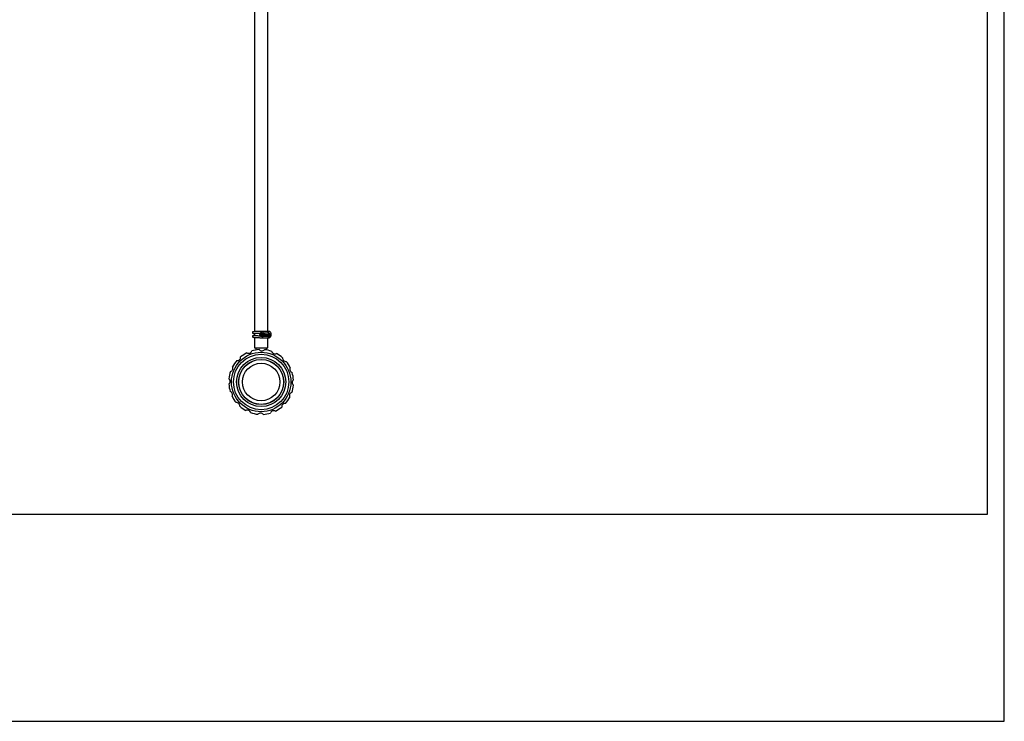
# Model space of a CAD drawing. Units: inches. Extents: x 0 to 1485, y 0 to 1050.
# Drawn here: x 748 to 1485, y 0 to 525 of the extents above; entities that cross this region are included whole.
import ezdxf

# ---------------------------------------------------------------- set-up
doc = ezdxf.new("R2010")
doc.units = ezdxf.units.IN
doc.header["$MEASUREMENT"] = 0
doc.layers.get('Defpoints').update_dxf_attribs({"color": 251})

msp = doc.modelspace()

# ---------------------------------------------------------------- linework, layer by layer
at = {"color": 7, "linetype": 'Continuous'}
for p, q in [((923.49, 568.13), (923.49, 291.58)), ((933.49, 291.8), (933.49, 567.74)), ((923.49, 290.43), (923.49, 288.42)), ((928.68, 290.6), (927.87, 290.6)), ((927.87, 289.4), (928.04, 289.4)), ((928.67, 289.4), (928.04, 289.4)), ((928.04, 288.2), (928.67, 288.2)), ((929.5, 289.4), (928.67, 289.4)), ((928.67, 288.2), (929.13, 288.2)), ((929.5, 288.2), (929.5, 288.2)), ((929.5, 288.2), (929.5, 288.2)), ((933.49, 289.22), (933.49, 289.58)), ((923.49, 287.25), (923.49, 279.4)), ((933.49, 279.4), (933.49, 287)), ((923.49, 279.4), (933.49, 279.4)), ((924.39, 279.4), (924.39, 277.8)), ((932.59, 277.8), (932.59, 279.4))]:
    msp.add_line(p, q, dxfattribs=at)
at = {"color": 7, "linetype": 'Continuous', "flags": 128}
for points in [[(929.53, 289.43), (929.56, 289.54), (929.59, 289.72), (929.6, 289.95), (929.59, 290.18), (929.57, 290.38), (929.54, 290.53), (929.51, 290.6), (929.47, 290.58), (929.43, 290.47), (929.41, 290.28), (929.4, 290.06), (929.4, 289.83), (929.42, 289.62), (929.45, 289.47), (929.49, 289.41), (929.53, 289.43)], [(929.47, 289.38), (929.43, 289.27), (929.41, 289.08), (929.4, 288.86), (929.4, 288.63), (929.42, 288.42), (929.45, 288.27), (929.49, 288.21), (929.53, 288.23), (929.56, 288.34), (929.59, 288.52), (929.6, 288.75), (929.59, 288.98), (929.57, 289.18), (929.54, 289.33), (929.51, 289.4), (929.47, 289.38)], [(934.28, 290.6), (934.1, 290.65), (933.95, 290.78), (933.85, 290.97), (933.82, 291.2), (933.85, 291.43), (933.95, 291.63), (934.1, 291.76), (934.28, 291.8)], [(933.82, 291.2), (933.85, 290.97), (933.95, 290.78), (934.1, 290.65), (934.28, 290.6), (934.28, 290.6)], [(934.28, 288.2), (934.1, 288.16), (933.95, 288.03), (933.85, 287.83), (933.82, 287.6), (933.85, 287.37), (933.95, 287.18), (934.1, 287.05), (934.28, 287)], [(933.82, 287.6), (933.85, 287.37), (933.95, 287.18), (934.1, 287.05), (934.28, 287), (934.28, 287)]]:
    msp.add_lwpolyline(points, dxfattribs=at)
at = {"color": 7, "linetype": 'Continuous'}
for centre, radius in [((927.88, 290.01), 0.597), ((928.04, 288.8), 0.599), ((928.49, 253.9), 22.25), ((928.49, 253.9), 20.75), ((928.49, 253.9), 18.4), ((928.49, 253.9), 16.9), ((928.49, 253.9), 16.8), ((928.49, 253.9), 14.05)]:
    msp.add_circle(centre, radius, dxfattribs=at)
at = {"color": 8, "linetype": 'Continuous'}
for centre, start, end in [((928.67, 288.8), 270.25341, 89.74659), ((928.67, 290), 270.71813, 89.28187)]:
    msp.add_arc(centre, 0.6, start, end, dxfattribs=at)
at = {"color": 7, "linetype": 'Continuous'}
for centre, radius, start, end in [((928.15, 291.2), 1.47, 335.9608, 24.03408), ((928.63, 290.15), 0.979, 351.43668, 27.64338), ((928.63, 289.86), 0.979, 332.3452, 8.56971), ((928.15, 288.8), 1.47, 336.00884, 24.02061), ((928.09, 287.6), 1.53, 336.84377, 23.15623), ((934.36, 291.26), 0.546, 98.19364, 186.30934), ((934.36, 287.66), 0.546, 98.19364, 186.30934), ((928.49, 253.9), 24.25, 116.03281, 129.3589), ((919.07, 277.87), 2.5, 240.57481, 342.3169), ((928.49, 253.9), 24.25, 93.53281, 106.8589), ((928.96, 279.65), 2.5, 218.07481, 319.8169), ((928.49, 253.9), 24.25, 71.03281, 84.3589), ((938.78, 277.51), 2.5, 195.57481, 297.3169), ((928.49, 253.9), 24.25, 48.53281, 61.8589), ((928.49, 253.9), 24.25, 138.53281, 151.8589), ((910.62, 272.44), 2.5, 263.07481, 4.8169), ((947.03, 271.77), 2.5, 173.07481, 274.8169), ((928.49, 253.9), 24.25, 26.03281, 39.3589), ((928.49, 253.9), 24.25, 161.03281, 174.3589), ((904.88, 264.19), 2.5, 285.57481, 27.3169), ((952.46, 263.32), 2.5, 150.57481, 252.3169), ((928.49, 253.9), 24.25, 3.53281, 16.8589), ((902.74, 254.38), 2.5, 308.07481, 49.8169), ((928.49, 253.9), 24.25, 183.53281, 196.8589), ((928.49, 253.9), 24.25, 341.03281, 354.3589), ((954.23, 253.43), 2.5, 128.07481, 229.8169), ((904.52, 244.49), 2.5, 330.57481, 72.3169), ((952.09, 243.61), 2.5, 105.57481, 207.3169), ((928.49, 253.9), 24.25, 206.03281, 219.3589), ((909.95, 236.03), 2.5, 353.07481, 94.8169), ((946.36, 235.36), 2.5, 83.07481, 184.8169), ((928.49, 253.9), 24.25, 318.53281, 331.8589), ((928.49, 253.9), 24.25, 228.53281, 241.8589), ((918.2, 230.3), 2.5, 15.57481, 117.3169), ((928.49, 253.9), 24.25, 251.03281, 264.3589), ((928.01, 228.16), 2.5, 38.07481, 139.8169), ((928.49, 253.9), 24.25, 273.53281, 286.8589), ((937.9, 229.94), 2.5, 60.57481, 162.3169), ((928.49, 253.9), 24.25, 296.03281, 309.3589)]:
    msp.add_arc(centre, radius, start, end, dxfattribs=at)
for points, knots in [([(929.5, 291.8), (928.83, 291.78), (927.56, 291.74), (925.8, 291.68), (924.43, 291.63), (923.18, 291.56), (922.57, 291.53), (922.18, 291.4), (922.01, 291.24), (921.91, 291.06), (921.87, 290.83), (921.92, 290.68), (921.95, 290.6), (921.98, 290.55), (922.03, 290.49), (922.18, 290.38), (922.6, 290.28), (923.04, 290.22), (923.48, 290.19), (923.49, 290.19)], [0, 0, 0, 0, 0.132258, 0.252311, 0.360238, 0.456061, 0.610095, 0.663517, 0.683874, 0.700128, 0.721909, 0.736834, 0.739469, 0.740825, 0.754589, 0.803191, 0.884217, 0.996512, 1, 1, 1, 1]), ([(923.49, 288.63), (923.17, 288.6), (922.53, 288.56), (922.25, 288.52), (922, 288.3), (921.92, 288.14), (921.89, 288.03), (921.89, 287.94), (921.89, 287.87), (921.92, 287.72), (922.1, 287.46), (922.56, 287.35), (923.58, 287.23), (924.99, 287.16), (926.64, 287.09), (928.21, 287.04), (929.06, 287.02), (929.5, 287)], [0, 0, 0, 0, 0.100577, 0.204408, 0.235921, 0.248136, 0.258126, 0.262598, 0.267444, 0.27956, 0.314298, 0.448782, 0.552122, 0.678412, 0.827362, 0.910758, 1, 1, 1, 1]), ([(927.8, 288.26), (927.72, 288.26), (927.06, 288.28), (925.92, 288.32), (924.62, 288.36), (923.7, 288.41), (923.18, 288.42), (922.87, 288.47), (922.89, 288.43), (922.89, 288.42)], [0, 0, 0, 0, 0.032324, 0.26896, 0.480514, 0.666895, 0.828118, 0.964061, 1, 1, 1, 1]), ([(923.06, 290.49), (923.06, 290.49), (923.07, 290.44), (923.31, 290.43), (923.94, 290.42), (925.19, 290.47), (926.51, 290.51), (927.35, 290.53), (927.51, 290.54)], [0, 0, 0, 0, 0.015905, 0.1700769, 0.3736055, 0.6278808, 0.9332552, 1, 1, 1, 1]), ([(929.51, 290.6), (929.41, 290.6), (929.21, 290.6), (928.96, 290.6), (928.76, 290.6), (928.71, 290.6), (928.68, 290.6)], [0, 0, 0, 0, 0.242924, 0.498009, 0.754138, 1, 1, 1, 1]), ([(928.68, 289.4), (928.71, 289.4), (928.76, 289.4), (928.96, 289.4), (929.21, 289.4), (929.41, 289.4), (929.51, 289.4)], [0, 0, 0, 0, 0.245862, 0.501991, 0.757076, 1, 1, 1, 1]), ([(929.5, 290.6), (929.5, 290.6), (929.5, 290.6), (929.49, 290.6), (929.49, 290.6), (929.44, 290.6), (929.31, 290.6), (929.2, 290.6), (929.12, 290.6)], [0, 0, 0, 0, 0.007934, 0.019062, 0.039876, 0.114635, 0.410407, 1, 1, 1, 1]), ([(929.14, 288.2), (929.23, 288.2), (929.34, 288.21), (929.44, 288.2), (929.46, 288.2), (929.48, 288.2), (929.49, 288.2), (929.49, 288.2), (929.5, 288.2), (929.5, 288.2), (929.5, 288.2), (929.5, 288.2)], [0, 0, 0, 0, 0.740573, 0.825035, 0.881847, 0.920449, 0.947059, 0.975296, 0.986668, 0.996046, 1, 1, 1, 1]), ([(929.5, 288.2), (929.5, 288.2), (929.5, 288.2), (929.49, 288.2), (929.48, 288.2), (929.46, 288.2), (929.45, 288.2), (929.44, 288.2)], [0, 0, 0, 0, 0.059303, 0.1367284, 0.2803041, 0.7728203, 1, 1, 1, 1]), ([(929.45, 290.6), (929.45, 290.6), (929.46, 290.6), (929.47, 290.6), (929.48, 290.6), (929.49, 290.6), (929.49, 290.6), (929.5, 290.6), (929.5, 290.6), (929.5, 290.6)], [0, 0, 0, 0, 0.089063, 0.381158, 0.583767, 0.797804, 0.883701, 0.955862, 1, 1, 1, 1]), ([(934.28, 291.8), (933.48, 291.8), (932.35, 291.8), (931.11, 291.8), (930.17, 291.8), (929.71, 291.8), (929.5, 291.8)], [0, 0, 0, 0, 0.565935, 0.796553, 0.902504, 1, 1, 1, 1]), ([(929.5, 290.6), (929.5, 290.6), (929.5, 290.6), (929.5, 290.6), (929.52, 290.6), (929.58, 290.6), (929.84, 290.61), (930.12, 290.6), (930.34, 290.61), (930.37, 290.61), (930.37, 290.61), (930.38, 290.62), (930.38, 290.62), (930.37, 290.62), (930.36, 290.62), (930.31, 290.63), (930.27, 290.63), (930.24, 290.63)], [0, 0, 0, 0, 0.003261, 0.007547, 0.015498, 0.050351, 0.187781, 0.73743, 0.806379, 0.825023, 0.838425, 0.848342, 0.858305, 0.8676, 0.883814, 0.915141, 1, 1, 1, 1]), ([(929.5, 290.6), (929.71, 290.6), (930.17, 290.6), (931.11, 290.6), (932.35, 290.6), (933.48, 290.6), (934.28, 290.6)], [0, 0, 0, 0, 0.097496, 0.203447, 0.434065, 1, 1, 1, 1]), ([(929.5, 289.4), (929.5, 289.4), (929.52, 289.41), (929.54, 289.45), (929.57, 289.57), (929.59, 289.74), (929.6, 289.91), (929.6, 290.07), (929.59, 290.24), (929.57, 290.41), (929.55, 290.54), (929.52, 290.6), (929.5, 290.6), (929.5, 290.6)], [0, 0, 0, 0, 0.0368838, 0.1443069, 0.2517187, 0.3591031, 0.4664361, 0.5195181, 0.6268376, 0.7341429, 0.8414782, 0.948856, 1, 1, 1, 1]), ([(929.5, 289.4), (930.16, 289.42), (931.38, 289.46), (933.12, 289.54), (934.24, 289.58), (934.64, 289.73), (934.78, 289.78)], [0, 0, 0, 0, 0.262602, 0.488998, 0.83152, 1, 1, 1, 1]), ([(934.78, 289.01), (934.67, 289.04), (934.39, 289.13), (933.5, 289.22), (932.21, 289.3), (930.79, 289.36), (929.94, 289.39), (929.5, 289.4)], [0, 0, 0, 0, 0.1451237, 0.3703499, 0.6555776, 0.8206498, 1, 1, 1, 1]), ([(929.79, 288.2), (929.88, 288.19), (930.02, 288.19), (930.21, 288.18), (930.31, 288.18), (930.35, 288.18), (930.36, 288.18), (930.37, 288.19), (930.37, 288.19), (930.37, 288.19), (930.36, 288.2), (930.32, 288.2), (930.16, 288.21), (929.96, 288.2), (929.77, 288.2), (929.68, 288.2), (929.62, 288.2), (929.58, 288.2), (929.55, 288.2), (929.53, 288.2), (929.52, 288.2), (929.51, 288.2), (929.5, 288.2), (929.5, 288.2), (929.5, 288.2), (929.5, 288.2)], [0, 0, 0, 0, 0.175361, 0.300115, 0.362754, 0.377517, 0.389444, 0.396974, 0.404557, 0.411252, 0.421652, 0.44078, 0.499477, 0.744967, 0.828411, 0.88433, 0.921822, 0.947042, 0.964094, 0.975708, 0.983705, 0.991948, 0.995291, 0.998119, 1, 1, 1, 1]), ([(929.5, 287), (929.5, 287), (929.51, 287), (929.53, 287.03), (929.56, 287.13), (929.59, 287.28), (929.6, 287.45), (929.6, 287.63), (929.59, 287.81), (929.58, 287.99), (929.55, 288.12), (929.52, 288.19), (929.5, 288.2), (929.5, 288.2)], [0, 0, 0, 0, 0.0043545, 0.1115195, 0.2186907, 0.3258421, 0.4329732, 0.5000116, 0.6071189, 0.7142282, 0.8213366, 0.9284803, 1, 1, 1, 1]), ([(929.79, 288.19), (930.32, 288.18), (931.4, 288.14), (932.64, 288.09), (933.48, 288.05), (933.89, 288.05), (934.05, 288.04), (934.04, 288.07), (934.04, 288.08)], [0, 0, 0, 0, 0.241555, 0.487855, 0.693043, 0.857356, 0.981542, 1, 1, 1, 1]), ([(934.28, 288.2), (933.48, 288.2), (932.35, 288.2), (931.11, 288.2), (930.37, 288.2), (930.14, 288.2)], [0, 0, 0, 0, 0.624852, 0.884454, 1, 1, 1, 1]), ([(933.49, 287.83), (933.51, 287.83), (933.69, 287.84), (933.79, 287.85), (933.87, 287.87)], [0, 0, 0, 0, 0.089454, 1, 1, 1, 1]), ([(934.28, 287), (934.43, 287.02), (934.77, 287.05), (935.26, 287.36), (935.69, 287.9), (935.97, 288.64), (936.05, 289.51), (935.91, 290.39), (935.57, 291.12), (935.06, 291.61), (934.6, 291.79), (934.34, 291.8), (934.28, 291.8)], [0, 0, 0, 0, 0.074229, 0.171484, 0.277563, 0.393442, 0.513719, 0.635396, 0.759948, 0.870027, 0.969847, 1, 1, 1, 1]), ([(934.28, 290.6), (934.29, 290.6), (934.33, 290.6), (934.45, 290.54), (934.62, 290.31), (934.76, 289.97), (934.83, 289.54), (934.81, 289.09), (934.71, 288.67), (934.54, 288.37), (934.38, 288.22), (934.31, 288.2), (934.29, 288.2), (934.28, 288.2)], [0, 0, 0, 0, 0.0691668, 0.1776015, 0.2696658, 0.3668824, 0.4672582, 0.5711154, 0.6751257, 0.7755725, 0.8717131, 0.972585, 1, 1, 1, 1]), ([(929.46, 287), (929.67, 287), (930.14, 287), (931.1, 287), (932.35, 287), (933.48, 287), (934.28, 287)], [0, 0, 0, 0, 0.0968182, 0.2057404, 0.438869, 1, 1, 1, 1])]:
    msp.add_open_spline(points, degree=3, knots=knots, dxfattribs=at)
msp.add_point((934.66, 287.6), dxfattribs=at)
at = {"layer": 'Defpoints'}
for points in [[(0, 0), (1485, 0), (1485, 1050), (0, 1050)], [(1472.5, 1032), (12.5, 1032), (12.5, 155), (1472.5, 155)]]:
    msp.add_lwpolyline(points, close=True, dxfattribs=at)

doc.saveas('drawing.dxf')
